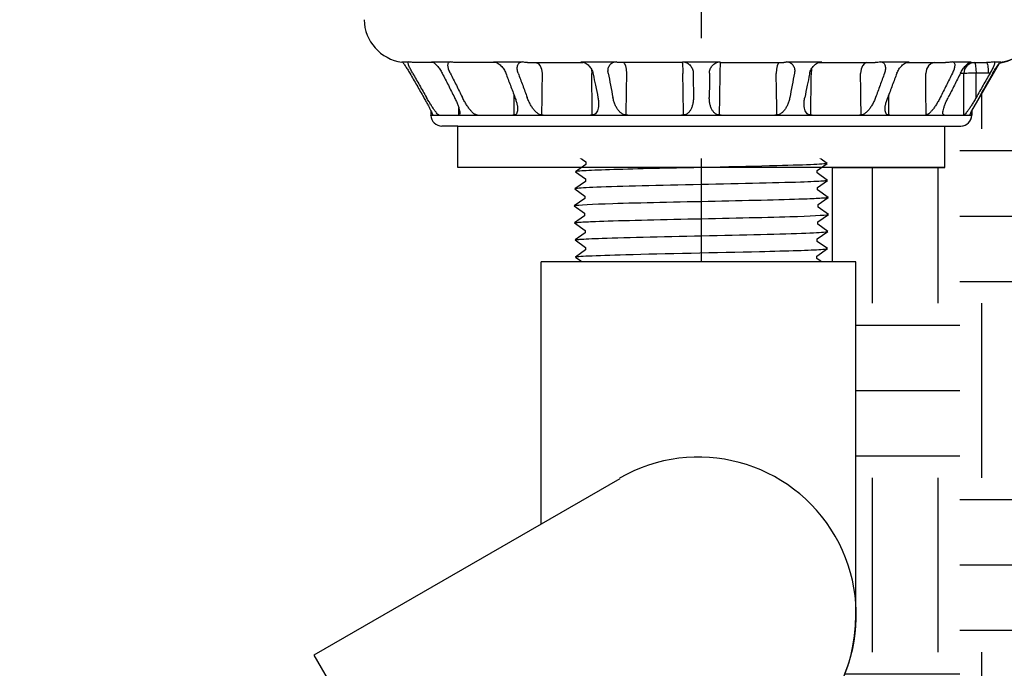
# Model space of a CAD drawing. Extents: x -2 to 114, y -7 to 28.
# Drawn here: x 103 to 109, y 9 to 12 of the extents above; entities that cross this region are included whole.
import ezdxf

# ---------------------------------------------------------------- set-up
doc = ezdxf.new("R2010")
doc.units = 0
doc.header["$MEASUREMENT"] = 0
for name, color, linetype in [('HI-DETL-THIN', 1, 'Continuous'), ('HI-HTCH-FILL', 9, 'Continuous'), ('HI-PROD-FINE', 249, 'Continuous'), ('HI-PROD-OTLN', 3, 'Continuous')]:
    doc.layers.add(name, color=color, linetype=linetype)
doc.layers.add('REF', color=5, linetype='Continuous', plot=False)

msp = doc.modelspace()

# ---------------------------------------------------------------- hatches: boundary and pattern name
at = {"layer": 'HI-HTCH-FILL'}
h = msp.add_hatch(dxfattribs=at)
h.set_pattern_fill('EARTH', color=256, scale=4)
h.set_pattern_definition([(0, (101.7842, 5.7563), (1, 1), [1, -1]), (0, (101.7842, 6.1313), (1, 1), [1, -1]), (0, (101.7842, 6.5063), (1, 1), [1, -1]), (90, (101.9092, 6.6313), (-1, 1), [1, -1]), (90, (102.2842, 6.6313), (-1, 1), [1, -1]), (90, (102.6592, 6.6313), (-1, 1), [1, -1])])
edge = h.paths.add_edge_path()
edge.add_line((112.1387, 23.5562), (111.8777, 20.0655))
edge.add_line((111.8777, 20.0655), (111.2097, 18.2716))
edge.add_line((111.2097, 18.2716), (111.001, 16.3734))
edge.add_line((111.001, 16.3734), (111.2346, 12.641))
edge.add_line((111.2346, 12.641), (111.9693, 9.4707))
edge.add_line((111.9693, 9.4707), (111.2346, 7.3349))
edge.add_line((111.2346, 7.3349), (108.7969, 6.7342))
edge.add_line((108.7969, 6.7342), (108.4583, 5.7563))
edge.add_line((108.4583, 5.7563), (103.3958, 5.7563))
edge.add_line((103.3958, 5.7563), (105.8984, 7.2012))
edge.add_line((105.8984, 7.2012), (105.9844, 7.0522))
edge.add_line((105.9844, 7.0522), (107.737, 8.0641))
edge.add_arc((107.3106, 8.8308), 0.8773, 299.0788, 360.9214)
edge.add_line((108.1879, 8.8449), (108.1879, 10.8687))
edge.add_line((108.1879, 10.8687), (108.0558, 10.8687))
edge.add_line((108.0558, 10.8687), (108.0558, 11.4099))
edge.add_line((108.0558, 11.4099), (108.6982, 11.4099))
edge.add_line((108.6982, 11.4099), (108.6982, 11.6479))
edge.add_line((108.6982, 11.6479), (108.7907, 11.6479))
edge.add_arc((108.7907, 11.7104), 0.0625, 270, 360)
edge.add_line((108.8532, 11.7104), (108.8532, 11.7356))
edge.add_line((108.8532, 11.7356), (109.0125, 12.0089))
edge.add_arc((108.9703, 12.2719), 0.2664, 279.1077, 356.9015)
edge.add_line((109.2364, 12.2575), (109.3425, 18.0395))
edge.add_line((109.3425, 18.0395), (109.7182, 20.3599))
edge.add_line((109.7182, 20.3599), (109.7182, 20.5099))
edge.add_line((109.7182, 20.5099), (109.9282, 20.5099))
edge.add_arc((109.9282, 20.5724), 0.0625, 270, 360)
edge.add_line((109.9907, 20.5724), (109.9907, 21.8849))
edge.add_arc((109.3907, 21.8849), 0.6, 0.0004, 90.2379)
edge.add_arc((109.3324, 22.6024), 0.13, 186.8157, 295.4438, ccw=False)
edge.add_line((109.2032, 22.5869), (109.2032, 23.4359))
edge.add_line((109.2032, 23.4359), (109.2032, 23.5562))
edge.add_line((109.2032, 23.5562), (112.1387, 23.5562))

# ---------------------------------------------------------------- linework, layer by layer
at = {"layer": 'HI-DETL-THIN'}
for p, q in [((106.3846, 9.3655), (106.3846, 10.8687)), ((108.1879, 8.8449), (108.1879, 10.8687)), ((106.8354, 9.6258), (105.0828, 8.6139)), ((105.0828, 8.6139), (105.9844, 7.0522))]:
    msp.add_line(p, q, dxfattribs=at)
msp.add_arc((107.2862, 8.8449), 0.9052, 300, 120, dxfattribs=at)
at = {"layer": 'HI-PROD-FINE'}
for p, q in [((105.5868, 12.0159), (105.6242, 12.0159)), ((105.7672, 12.0119), (105.6681, 12.0119)), ((105.7565, 12.0159), (105.7592, 12.0155)), ((105.7565, 12.0159), (105.864, 12.0159)), ((106.1281, 12.0119), (105.9032, 12.0119)), ((106.1127, 12.0159), (106.1222, 12.0145)), ((106.1127, 12.0159), (106.2775, 12.0159)), ((108.3289, 12.0159), (108.4938, 12.0159)), ((108.4783, 12.0119), (108.7033, 12.0119)), ((108.4843, 12.0145), (108.4938, 12.0159)), ((108.7424, 12.0159), (108.85, 12.0159)), ((108.8393, 12.0119), (108.9384, 12.0119)), ((108.8473, 12.0155), (108.85, 12.0159)), ((108.9823, 12.0159), (109.0197, 12.0159)), ((108.8077, 11.9494), (108.7882, 11.9494)), ((108.9482, 11.9505), (108.8781, 11.9505)), ((105.7532, 11.7104), (105.7624, 11.7104)), ((105.7627, 11.7126), (105.7624, 11.7119))]:
    msp.add_line(p, q, dxfattribs=at)
for points in [[(106.3537, 12.0119), (106.3676, 12.0073), (106.3797, 11.9938), (106.3877, 11.9734), (106.3905, 11.9494)], [(108.2527, 12.0119), (108.2388, 12.0073), (108.2268, 11.9938), (108.2187, 11.9734), (108.2159, 11.9494)], [(108.6412, 12.0119), (108.6213, 12.0071), (108.6044, 11.9935), (108.5932, 11.9731), (108.5894, 11.9494)], [(108.8253, 11.9935), (108.8122, 11.9731), (108.8077, 11.9494)], [(108.8683, 12.0119), (108.845, 12.0071), (108.8253, 11.9935)], [(108.8683, 12.0119), (108.8721, 12.0072), (108.8752, 11.9939), (108.8773, 11.9738), (108.8781, 11.9505)]]:
    msp.add_lwpolyline(points, dxfattribs=at)
msp.add_lwpolyline([(106.6705, 10.3997), (107.9359, 10.3997), (108.0039, 10.4677), (107.9527, 10.4976), (107.9527, 10.5114), (108.0132, 10.5543), (107.9558, 10.5954), (107.9558, 10.6092), (108.0163, 10.6521), (107.9588, 10.6932), (107.9588, 10.707), (108.0193, 10.7499), (107.9619, 10.7911), (107.9619, 10.8049), (108.0224, 10.8477), (107.9649, 10.8889), (107.9649, 10.9027), (108.0254, 10.9456), (107.968, 10.9867), (107.968, 11.0005), (108.0285, 11.0434), (107.971, 11.0845), (107.971, 11.0983), (108.0315, 11.1412), (107.9725, 11.1835), (107.9725, 11.1835), (107.9725, 11.1973), (108.03, 11.2384), (107.9695, 11.2813), (107.9695, 11.2951), (108.027, 11.3357), (107.9664, 11.3792), (107.9664, 11.393), (108.0239, 11.4339), (107.9634, 11.477), (107.9634, 11.4908), (108.0209, 11.5313), (107.9603, 11.5748), (107.9603, 11.5886), (108.0178, 11.6295), (107.9573, 11.6726), (107.9573, 11.6864), (108.0148, 11.727), (107.9542, 11.7704), (107.9542, 11.7843), (108.0117, 11.8252), (107.9512, 11.8683), (107.9512, 11.8821), (107.972, 11.8943), (107.9359, 11.9313), (106.6705, 11.9313), (106.6025, 11.8633), (106.6537, 11.8335), (106.6537, 11.8197), (106.5932, 11.7768), (106.6507, 11.7357), (106.6507, 11.7219), (106.5902, 11.679), (106.6476, 11.6378), (106.6476, 11.624), (106.5871, 11.5812), (106.6446, 11.54), (106.6446, 11.5262), (106.5841, 11.4833), (106.6415, 11.4422), (106.6415, 11.4284), (106.581, 11.3855), (106.6385, 11.3444), (106.6385, 11.3306), (106.578, 11.2877), (106.6355, 11.2465), (106.6355, 11.2327), (106.5749, 11.1898), (106.6339, 11.1476), (106.6339, 11.1476), (106.6339, 11.1338), (106.5764, 11.0926), (106.637, 11.0497), (106.637, 11.0359), (106.5795, 10.9954), (106.64, 10.9519), (106.64, 10.9381), (106.5825, 10.8972), (106.6431, 10.8541), (106.6431, 10.8403), (106.5856, 10.7997), (106.6461, 10.7563), (106.6461, 10.7425), (106.5886, 10.7016), (106.6491, 10.6584), (106.6491, 10.6446), (106.5917, 10.6041), (106.6522, 10.5606), (106.6522, 10.5468), (106.5947, 10.5059), (106.6553, 10.4628), (106.6553, 10.449), (106.6345, 10.4367)], close=True, dxfattribs=at)
for points, knots in [([(105.6483, 11.9507), (105.6462, 11.9545), (105.6419, 11.962), (105.6361, 11.9732), (105.6311, 11.9838), (105.6269, 11.9934), (105.6236, 12.002), (105.6222, 12.0085), (105.621, 12.0141), (105.6233, 12.0154), (105.6242, 12.0159)], [0, 0, 0, 0, 0.01324482, 0.02587188, 0.0376705, 0.04835672, 0.05759376, 0.06478177, 0.06941535, 0.07208132, 0.07208132, 0.07208132, 0.07208132]), ([(105.6681, 12.0119), (105.6611, 12.0121), (105.6464, 12.0124), (105.6319, 12.0147), (105.6242, 12.0159)], [0, 0, 0, 0, 0.02077133, 0.04411995, 0.04411995, 0.04411995, 0.04411995]), ([(105.7592, 12.0156), (105.7605, 12.0152), (105.7649, 12.0139), (105.7686, 12.0113), (105.7712, 12.0096)], [0, 0, 0, 0, 0.00425474, 0.01351807, 0.01351807, 0.01351807, 0.01351807]), ([(105.7797, 12.0025), (105.7826, 11.9997), (105.7885, 11.9938), (105.7966, 11.984), (105.8042, 11.9734), (105.8114, 11.9623), (105.8155, 11.9546), (105.8176, 11.9507)], [0, 0, 0, 0, 0.0122026, 0.0249741, 0.03806872, 0.05128488, 0.0644726, 0.0644726, 0.0644726, 0.0644726]), ([(105.8641, 11.9507), (105.8623, 11.9545), (105.8587, 11.9619), (105.8547, 11.9731), (105.8519, 11.9837), (105.8505, 11.9935), (105.8506, 12.0022), (105.8526, 12.0095), (105.8573, 12.015), (105.8618, 12.0156), (105.864, 12.0159)], [0, 0, 0, 0, 0.01272108, 0.02463496, 0.0356249, 0.04553255, 0.05423043, 0.06155777, 0.06791963, 0.07456574, 0.07456574, 0.07456574, 0.07456574]), ([(105.9032, 12.0119), (105.897, 12.0121), (105.8839, 12.0124), (105.8709, 12.0147), (105.864, 12.0159)], [0, 0, 0, 0, 0.01853739, 0.03939424, 0.03939424, 0.03939424, 0.03939424]), ([(106.1222, 12.0145), (106.1224, 12.0144), (106.1265, 12.0132), (106.1302, 12.0113), (106.1337, 12.0096)], [0, 0, 0, 0, 0.00079015, 0.01257837, 0.01257837, 0.01257837, 0.01257837]), ([(106.1443, 12.0025), (106.1476, 11.9997), (106.1543, 11.994), (106.163, 11.9841), (106.1707, 11.9736), (106.1772, 11.9624), (106.1805, 11.9546), (106.1822, 11.9507)], [0, 0, 0, 0, 0.01313205, 0.02629226, 0.03937089, 0.05226641, 0.06491755, 0.06491755, 0.06491755, 0.06491755]), ([(106.2534, 11.9507), (106.2521, 11.9545), (106.2497, 11.9619), (106.2479, 11.9732), (106.2478, 11.9839), (106.2494, 11.9939), (106.2531, 12.0028), (106.2591, 12.0101), (106.2676, 12.015), (106.2741, 12.0156), (106.2775, 12.0159)], [0, 0, 0, 0, 0.01208656, 0.02343392, 0.03407572, 0.04404855, 0.05350224, 0.06261624, 0.07194682, 0.08206949, 0.08206949, 0.08206949, 0.08206949]), ([(106.3072, 12.0119), (106.3021, 12.0121), (106.2921, 12.0124), (106.2824, 12.0147), (106.2775, 12.0159)], [0, 0, 0, 0, 0.01513244, 0.02999856, 0.02999856, 0.02999856, 0.02999856]), ([(108.3289, 12.0159), (108.3241, 12.0147), (108.3143, 12.0124), (108.3043, 12.0121), (108.2993, 12.0119)], [0, 0, 0, 0, 0.01490804, 0.02999939, 0.02999939, 0.02999939, 0.02999939]), ([(108.3289, 12.0159), (108.3323, 12.0156), (108.3389, 12.015), (108.3474, 12.01), (108.3534, 12.0027), (108.357, 11.9937), (108.3587, 11.9838), (108.3585, 11.9731), (108.3568, 11.9619), (108.3543, 11.9545), (108.353, 11.9507)], [0, 0, 0, 0, 0.01014664, 0.01952277, 0.02868678, 0.03816813, 0.04812712, 0.05871993, 0.07001181, 0.08206863, 0.08206863, 0.08206863, 0.08206863]), ([(108.4243, 11.9507), (108.4259, 11.9546), (108.4292, 11.9625), (108.4358, 11.9736), (108.4435, 11.9843), (108.4523, 11.9941), (108.4619, 12.0028), (108.4692, 12.0074), (108.4728, 12.0096)], [0, 0, 0, 0, 0.01268362, 0.02564801, 0.03879735, 0.05198719, 0.06508627, 0.07768645, 0.07768645, 0.07768645, 0.07768645]), ([(108.4728, 12.0096), (108.4763, 12.0114), (108.48, 12.0132), (108.484, 12.0144), (108.4843, 12.0145)], [0, 0, 0, 0, 0.01172187, 0.01248523, 0.01248523, 0.01248523, 0.01248523]), ([(108.7424, 12.0159), (108.7356, 12.0147), (108.7226, 12.0124), (108.7094, 12.0121), (108.7033, 12.0119)], [0, 0, 0, 0, 0.02083196, 0.03939425, 0.03939425, 0.03939425, 0.03939425]), ([(108.7424, 12.0159), (108.7447, 12.0156), (108.7491, 12.015), (108.7539, 12.0095), (108.7558, 12.0021), (108.756, 11.9934), (108.7545, 11.9836), (108.7517, 11.973), (108.7477, 11.9619), (108.7442, 11.9545), (108.7424, 11.9507)], [0, 0, 0, 0, 0.00666127, 0.01305844, 0.0204385, 0.02917453, 0.039076, 0.05001821, 0.06187433, 0.07456418, 0.07456418, 0.07456418, 0.07456418]), ([(108.7889, 11.9507), (108.7909, 11.9546), (108.7951, 11.9624), (108.8023, 11.9735), (108.81, 11.9841), (108.818, 11.9939), (108.824, 11.9998), (108.8268, 12.0026)], [0, 0, 0, 0, 0.01322136, 0.02650671, 0.03966843, 0.05246205, 0.06462505, 0.06462505, 0.06462505, 0.06462505]), ([(108.8353, 12.0096), (108.8379, 12.0114), (108.8416, 12.0139), (108.8459, 12.0152), (108.8473, 12.0156)], [0, 0, 0, 0, 0.00920522, 0.01343901, 0.01343901, 0.01343901, 0.01343901]), ([(108.9823, 12.0159), (108.9746, 12.0147), (108.96, 12.0124), (108.9453, 12.0121), (108.9384, 12.0119)], [0, 0, 0, 0, 0.02332073, 0.04411996, 0.04411996, 0.04411996, 0.04411996]), ([(108.9384, 12.0119), (108.9397, 12.0104), (108.9442, 12.0055), (108.9453, 11.9916), (108.9479, 11.973), (108.9481, 11.9584), (108.9482, 11.9505)], [0, 0, 0, 0, 0.00594669, 0.01958397, 0.03960454, 0.0631988, 0.0631988, 0.0631988, 0.0631988]), ([(108.9823, 12.0159), (108.9831, 12.0154), (108.9854, 12.0141), (108.9843, 12.0084), (108.9828, 12.0019), (108.9795, 11.9933), (108.9753, 11.9836), (108.9703, 11.9731), (108.9645, 11.962), (108.9603, 11.9545), (108.9581, 11.9507)], [0, 0, 0, 0, 0.00267299, 0.00734412, 0.01459473, 0.02387683, 0.03455668, 0.04630289, 0.05886771, 0.07207969, 0.07207969, 0.07207969, 0.07207969]), ([(105.6484, 11.9505), (105.6616, 11.9275), (105.6881, 11.8813), (105.7145, 11.8352), (105.7278, 11.8121)], [0, 0, 0, 0, 0.0797918, 0.1595495, 0.1595495, 0.1595495, 0.1595495]), ([(105.8177, 11.9505), (105.8294, 11.9275), (105.8529, 11.8813), (105.8764, 11.8352), (105.8881, 11.8121)], [0, 0, 0, 0, 0.0776741, 0.1553119, 0.1553119, 0.1553119, 0.1553119]), ([(105.8642, 11.9505), (105.8757, 11.9275), (105.8989, 11.8813), (105.922, 11.8352), (105.9336, 11.8121)], [0, 0, 0, 0, 0.0774444, 0.1548556, 0.1548556, 0.1548556, 0.1548556]), ([(106.1822, 11.9505), (106.191, 11.9275), (106.2086, 11.8813), (106.2261, 11.8352), (106.2349, 11.8121)], [0, 0, 0, 0, 0.0740705, 0.1481063, 0.1481063, 0.1481063, 0.1481063]), ([(106.2534, 11.9508), (106.2619, 11.9276), (106.279, 11.8814), (106.2961, 11.8352), (106.3046, 11.8121)], [0, 0, 0, 0, 0.0740941, 0.1478625, 0.1478625, 0.1478625, 0.1478625]), ([(106.3905, 11.9494), (106.3902, 11.923), (106.3895, 11.8703), (106.3884, 11.7911), (106.3877, 11.7383), (106.3873, 11.7119)], [0, 0, 0, 0, 0.079174, 0.158348, 0.2375219, 0.2375219, 0.2375219, 0.2375219]), ([(108.2192, 11.7104), (108.2188, 11.7373), (108.2181, 11.7906), (108.217, 11.8703), (108.2163, 11.923), (108.2159, 11.9494)], [0, 0, 0, 0, 0.0806741, 0.1598481, 0.2390221, 0.2390221, 0.2390221, 0.2390221]), ([(108.3531, 11.9508), (108.3445, 11.9276), (108.3274, 11.8814), (108.3104, 11.8352), (108.3018, 11.8121)], [0, 0, 0, 0, 0.0740821, 0.1478508, 0.1478508, 0.1478508, 0.1478508]), ([(108.4242, 11.9505), (108.4154, 11.9275), (108.3979, 11.8813), (108.3803, 11.8352), (108.3715, 11.8121)], [0, 0, 0, 0, 0.0740676, 0.1481034, 0.1481034, 0.1481034, 0.1481034]), ([(108.5916, 11.7104), (108.5913, 11.7373), (108.5909, 11.7906), (108.5901, 11.8703), (108.5896, 11.923), (108.5894, 11.9494)], [0, 0, 0, 0, 0.0806702, 0.1598403, 0.2390105, 0.2390105, 0.2390105, 0.2390105]), ([(108.7423, 11.9505), (108.7307, 11.9275), (108.7076, 11.8813), (108.6844, 11.8352), (108.6729, 11.8121)], [0, 0, 0, 0, 0.0774475, 0.1548586, 0.1548586, 0.1548586, 0.1548586]), ([(108.7888, 11.9505), (108.777, 11.9275), (108.7536, 11.8813), (108.7301, 11.8352), (108.7184, 11.8121)], [0, 0, 0, 0, 0.0776711, 0.1553089, 0.1553089, 0.1553089, 0.1553089]), ([(108.8781, 11.9505), (108.8704, 11.9505), (108.8557, 11.9505), (108.8354, 11.9502), (108.8196, 11.95), (108.8109, 11.9496), (108.8077, 11.9494)], [0, 0, 0, 0, 0.02305832, 0.04430838, 0.0608567, 0.070452, 0.070452, 0.070452, 0.070452]), ([(108.8086, 11.7104), (108.8085, 11.7373), (108.8083, 11.7906), (108.808, 11.8703), (108.8078, 11.923), (108.8077, 11.9494)], [0, 0, 0, 0, 0.0806673, 0.1598346, 0.2390019, 0.2390019, 0.2390019, 0.2390019]), ([(108.8787, 11.8121), (108.8786, 11.8352), (108.8784, 11.8813), (108.8782, 11.9275), (108.8781, 11.9505)], [0, 0, 0, 0, 0.0692096, 0.1384191, 0.1384191, 0.1384191, 0.1384191]), ([(108.958, 11.9505), (108.9448, 11.9275), (108.9184, 11.8813), (108.8919, 11.8352), (108.8787, 11.8121)], [0, 0, 0, 0, 0.079795, 0.1595526, 0.1595526, 0.1595526, 0.1595526]), ([(108.958, 11.9505), (108.9564, 11.9505), (108.9531, 11.9506), (108.9498, 11.9505), (108.9482, 11.9505)], [0, 0, 0, 0, 0.004945375, 0.009878139, 0.009878139, 0.009878139, 0.009878139]), ([(107.972, 11.8943), (107.9715, 11.8941), (107.9703, 11.8936), (107.963, 11.8928), (107.9509, 11.892), (107.9341, 11.8911), (107.9129, 11.8903), (107.8874, 11.8894), (107.8575, 11.8886), (107.8236, 11.8877), (107.7862, 11.8869), (107.7454, 11.8861), (107.701, 11.8852), (107.6536, 11.8844), (107.6041, 11.8835), (107.5524, 11.8827), (107.4983, 11.8819), (107.4427, 11.881), (107.3865, 11.8802), (107.3295, 11.8793), (107.2717, 11.8785), (107.214, 11.8776), (107.1573, 11.8768), (107.1015, 11.876), (107.0465, 11.8751), (106.9931, 11.8743), (106.9423, 11.8734), (106.8938, 11.8726), (106.8477, 11.8717), (106.8048, 11.8709), (106.7656, 11.8701), (106.73, 11.8692), (106.6982, 11.8684), (106.6705, 11.8675), (106.6475, 11.8667), (106.629, 11.8658), (106.6149, 11.865), (106.6062, 11.8641), (106.6025, 11.8633)], [0, 0, 0, 0, 0.020659, 0.046786, 0.073665, 0.100545, 0.126804, 0.153062, 0.180077, 0.207091, 0.233481, 0.259871, 0.28702, 0.314169, 0.34069, 0.367211, 0.394494, 0.421778, 0.44843, 0.475082, 0.5025, 0.529918, 0.556701, 0.583484, 0.611036, 0.638589, 0.665505, 0.69242, 0.72011, 0.747799, 0.774848, 0.801896, 0.829723, 0.857549, 0.88473, 0.911912, 0.939875, 1, 1, 1, 1]), ([(105.8007, 11.7104), (105.7997, 11.7109), (105.7988, 11.7114), (105.7978, 11.7119), (105.7978, 11.7119), (105.7978, 11.7119), (105.7978, 11.7119), (105.7961, 11.7128), (105.7909, 11.7155), (105.7842, 11.7246), (105.7749, 11.7365), (105.7645, 11.7519), (105.753, 11.7698), (105.7405, 11.7901), (105.7322, 11.8045), (105.7278, 11.8121)], [-0.003221, -0.003221, -0.003221, -0.003221, 0, 0, 0, 0, 0, 0, 0.0056868, 0.0174163, 0.0329338, 0.0516167, 0.0729162, 0.0967428, 0.123021, 0.123021, 0.123021, 0.123021]), ([(105.8881, 11.8121), (105.8918, 11.8046), (105.8987, 11.7905), (105.9072, 11.7701), (105.9135, 11.7522), (105.9178, 11.737), (105.9187, 11.7275), (105.9191, 11.7234)], [0, 0, 0, 0, 0.02513578, 0.04714269, 0.06609575, 0.08199821, 0.09452668, 0.09452668, 0.09452668, 0.09452668]), ([(106.021, 11.7104), (106.019, 11.7109), (106.0169, 11.7114), (106.0149, 11.7119), (106.0117, 11.7127), (106.0039, 11.7146), (105.9933, 11.724), (105.9816, 11.7362), (105.9696, 11.7517), (105.9574, 11.7696), (105.9452, 11.7899), (105.9375, 11.8045), (105.9336, 11.8121)], [-0.0062457, -0.0062457, -0.0062457, -0.0062457, 0, 0, 0, 0.0095884, 0.0239936, 0.0411125, 0.060721, 0.0824067, 0.1061401, 0.131851, 0.131851, 0.131851, 0.131851]), ([(106.2349, 11.8121), (106.2376, 11.8046), (106.2426, 11.7905), (106.2474, 11.7701), (106.2494, 11.7555), (106.2496, 11.7478), (106.2497, 11.746)], [0, 0, 0, 0, 0.02389684, 0.04476537, 0.06280878, 0.06799091, 0.06799091, 0.06799091, 0.06799091]), ([(106.3964, 11.7104), (106.3934, 11.7109), (106.3903, 11.7114), (106.3873, 11.7119), (106.3873, 11.7119), (106.3873, 11.7119), (106.3873, 11.7119), (106.3831, 11.7126), (106.3735, 11.7142), (106.3605, 11.7235), (106.3477, 11.736), (106.3356, 11.7515), (106.3242, 11.7694), (106.3135, 11.7898), (106.3076, 11.8045), (106.3046, 11.8121)], [-0.00915, -0.00915, -0.00915, -0.00915, 0, 0, 0, 0, 0, 0, 0.0126154, 0.0288387, 0.0466907, 0.0663584, 0.0876151, 0.1105344, 0.1351172, 0.1351172, 0.1351172, 0.1351172]), ([(108.0117, 11.8252), (108.0106, 11.8247), (108.0094, 11.8242), (108.0046, 11.8233), (107.9997, 11.8227), (107.9804, 11.8209), (107.9614, 11.8197), (107.8874, 11.816), (107.815, 11.8136), (107.5129, 11.8054), (107.2059, 11.7995), (106.8064, 11.7895), (106.6793, 11.7855), (106.6121, 11.7805), (106.6035, 11.7795), (106.5932, 11.7768)], [0.025823, 0.025823, 0.025823, 0.025823, 0.0369918, 0.0369918, 0.0739836, 0.0739836, 0.1479671, 0.1479671, 0.2959343, 0.2959343, 0.6554419, 0.6554419, 0.9053139, 0.9053139, 0.9661857, 0.9661857, 0.9661857, 0.9661857]), ([(108.3018, 11.8121), (108.2988, 11.8045), (108.293, 11.7898), (108.2823, 11.7694), (108.2709, 11.7515), (108.2587, 11.736), (108.2459, 11.7235), (108.2329, 11.7142), (108.2233, 11.7126), (108.2192, 11.7119), (108.2161, 11.7114), (108.2131, 11.7109), (108.21, 11.7104)], [0, 0, 0, 0, 0.0245828, 0.0475021, 0.0687588, 0.0884265, 0.1062785, 0.1225018, 0.1351172, 0.1351172, 0.1351172, 0.1442659, 0.1442659, 0.1442659, 0.1442659]), ([(108.3568, 11.746), (108.3568, 11.7478), (108.3571, 11.7555), (108.3591, 11.7701), (108.3639, 11.7905), (108.3689, 11.8046), (108.3715, 11.8121)], [0, 0, 0, 0, 0.00518214, 0.02322554, 0.04409407, 0.06799091, 0.06799091, 0.06799091, 0.06799091]), ([(108.6729, 11.8121), (108.6689, 11.8045), (108.6613, 11.7899), (108.649, 11.7696), (108.6368, 11.7517), (108.6249, 11.7362), (108.6131, 11.724), (108.6026, 11.7146), (108.5947, 11.7127), (108.5916, 11.7119)], [0, 0, 0, 0, 0.0257109, 0.0494443, 0.07113, 0.0907385, 0.1078574, 0.1222626, 0.131851, 0.131851, 0.131851, 0.131851]), ([(108.6874, 11.7234), (108.6877, 11.7275), (108.6886, 11.737), (108.693, 11.7522), (108.6992, 11.7701), (108.7077, 11.7905), (108.7147, 11.8046), (108.7184, 11.8121)], [0, 0, 0, 0, 0.01252847, 0.02843092, 0.04738398, 0.0693909, 0.09452668, 0.09452668, 0.09452668, 0.09452668]), ([(108.8787, 11.8121), (108.8743, 11.8045), (108.8659, 11.7901), (108.8535, 11.7698), (108.842, 11.7519), (108.8316, 11.7365), (108.8222, 11.7246), (108.8155, 11.7155), (108.8103, 11.7128), (108.8086, 11.7119), (108.8086, 11.7119), (108.8086, 11.7119), (108.8086, 11.7119), (108.8077, 11.7114), (108.8067, 11.7109), (108.8057, 11.7104)], [0, 0, 0, 0, 0.0262782, 0.0501048, 0.0714043, 0.0900872, 0.1056048, 0.1173342, 0.123021, 0.123021, 0.123021, 0.123021, 0.123021, 0.123021, 0.1262421, 0.1262421, 0.1262421, 0.1262421]), ([(106.2497, 11.746), (106.2496, 11.7426), (106.2495, 11.7349), (106.2472, 11.724), (106.241, 11.7138), (106.2341, 11.7125), (106.2308, 11.7119), (106.2308, 11.7119), (106.2308, 11.7119), (106.2308, 11.7119), (106.2281, 11.7114), (106.2253, 11.7109), (106.2226, 11.7104)], [0, 0, 0, 0, 0.01022955, 0.02295567, 0.03368196, 0.04315602, 0.04315602, 0.04315602, 0.04315603, 0.04315604, 0.04315605, 0.05119866, 0.05119866, 0.05119866, 0.05119866]), ([(108.3839, 11.7104), (108.3811, 11.7109), (108.3784, 11.7114), (108.3756, 11.7119), (108.3756, 11.7119), (108.3756, 11.7119), (108.3756, 11.7119), (108.3724, 11.7125), (108.3655, 11.7138), (108.3593, 11.724), (108.357, 11.7349), (108.3568, 11.7426), (108.3568, 11.746)], [-0.0080456, -0.0080456, -0.0080456, -0.0080456, 0, 0, 0, 0.00000001, 0.00000002, 0.00000003, 0.00947406, 0.02020035, 0.03292647, 0.04315602, 0.04315602, 0.04315602, 0.04315602]), ([(105.7531, 11.7358), (105.755, 11.7317), (105.7583, 11.7248), (105.7619, 11.7171), (105.7626, 11.7133), (105.7627, 11.7126)], [0, 0, 0, 0, 0.01365133, 0.02293197, 0.0252011, 0.0252011, 0.0252011, 0.0252011]), ([(105.9191, 11.7234), (105.9192, 11.7201), (105.9193, 11.7147), (105.9146, 11.7127), (105.9127, 11.7119), (105.9127, 11.7119), (105.9127, 11.7119), (105.9127, 11.7119), (105.9116, 11.7114), (105.9104, 11.7109), (105.9093, 11.7104)], [0, 0, 0, 0, 0.00872035, 0.01428066, 0.01428066, 0.01428066, 0.01428067, 0.01428068, 0.01428069, 0.01780877, 0.01780877, 0.01780877, 0.01780877]), ([(108.0148, 11.727), (108.0144, 11.7269), (108.014, 11.7268), (108.0118, 11.7263), (108.0099, 11.726), (108.0031, 11.725), (107.9971, 11.7243), (107.9656, 11.7217), (107.9262, 11.7198), (107.7384, 11.7129), (107.5134, 11.708), (107.0624, 11.6981), (106.8422, 11.6932), (106.6488, 11.6857), (106.6054, 11.6827), (106.5902, 11.679)], [0.0241904, 0.0241904, 0.0241904, 0.0241904, 0.0287035, 0.0287035, 0.0478392, 0.0478392, 0.0861106, 0.0861106, 0.2041699, 0.2041699, 0.5066578, 0.5066578, 0.8091457, 0.8091457, 0.966789, 0.966789, 0.966789, 0.966789]), ([(108.6972, 11.7104), (108.696, 11.7109), (108.6949, 11.7114), (108.6937, 11.7119), (108.6937, 11.7119), (108.6937, 11.7119), (108.6937, 11.7119), (108.6919, 11.7127), (108.6872, 11.7147), (108.6873, 11.7201), (108.6874, 11.7234)], [-0.00352811, -0.00352811, -0.00352811, -0.00352811, 0, 0, 0, 0.00000001, 0.00000002, 0.00000003, 0.00556032, 0.01428066, 0.01428066, 0.01428066, 0.01428066]), ([(108.6872, 11.7106), (108.6914, 11.7105), (108.7164, 11.7102), (108.7569, 11.7105), (108.7932, 11.7105), (108.8086, 11.7104)], [0, 0, 0, 0, 0.0128087, 0.0750322, 0.1214624, 0.1214624, 0.1214624, 0.1214624]), ([(108.843, 11.7104), (108.8432, 11.7111), (108.8434, 11.7119), (108.8436, 11.7126), (108.8436, 11.7126), (108.8436, 11.7126), (108.8436, 11.7126), (108.8438, 11.7133), (108.8447, 11.7171), (108.8463, 11.7206), (108.8475, 11.7234)], [-0.00221731, -0.00221731, -0.00221731, -0.00221731, 0, 0, 0, 0, 0, 0, 0.00230232, 0.01158295, 0.01158295, 0.01158295, 0.01158295]), ([(108.0178, 11.6295), (108.0167, 11.629), (108.0156, 11.6286), (108.011, 11.6277), (108.0063, 11.6272), (107.9878, 11.6254), (107.9696, 11.6242), (107.8985, 11.6206), (107.8289, 11.6183), (107.545, 11.6105), (107.2608, 11.605), (106.8532, 11.5953), (106.7099, 11.5912), (106.6151, 11.5857), (106.5995, 11.5842), (106.5871, 11.5812)], [0.0256589, 0.0256589, 0.0256589, 0.0256589, 0.03606, 0.03606, 0.0721199, 0.0721199, 0.1442398, 0.1442398, 0.2884796, 0.2884796, 0.6256792, 0.6256792, 0.8783272, 0.8783272, 0.9661505, 0.9661505, 0.9661505, 0.9661505]), ([(108.0209, 11.5313), (108.0204, 11.5312), (108.0199, 11.5311), (108.0176, 11.5306), (108.0156, 11.5302), (108.0085, 11.5292), (108.0021, 11.5286), (107.9689, 11.526), (107.9275, 11.524), (107.7426, 11.5174), (107.5348, 11.5128), (107.1095, 11.5036), (106.8963, 11.499), (106.6635, 11.4912), (106.6014, 11.4875), (106.5841, 11.4833)], [0.0240831, 0.0240831, 0.0240831, 0.0240831, 0.0293984, 0.0293984, 0.0489974, 0.0489974, 0.0881952, 0.0881952, 0.2086036, 0.2086036, 0.4914247, 0.4914247, 0.7742458, 0.7742458, 0.9671633, 0.9671633, 0.9671633, 0.9671633]), ([(108.0239, 11.4339), (108.0227, 11.4334), (108.0215, 11.4329), (108.0166, 11.432), (108.0117, 11.4314), (107.9922, 11.4296), (107.973, 11.4284), (107.898, 11.4248), (107.8246, 11.4224), (107.5194, 11.4141), (107.2099, 11.4083), (106.8051, 11.3985), (106.6754, 11.3944), (106.6021, 11.3893), (106.5919, 11.3882), (106.581, 11.3855)], [0.0255873, 0.0255873, 0.0255873, 0.0255873, 0.0369121, 0.0369121, 0.0738241, 0.0738241, 0.1476483, 0.1476483, 0.2952965, 0.2952965, 0.6524056, 0.6524056, 0.8993324, 0.8993324, 0.9662566, 0.9662566, 0.9662566, 0.9662566]), ([(108.027, 11.3357), (108.0264, 11.3355), (108.0259, 11.3354), (108.0235, 11.3349), (108.0215, 11.3346), (108.0142, 11.3335), (108.0076, 11.3329), (107.9732, 11.3302), (107.9299, 11.3282), (107.7273, 11.3211), (107.4892, 11.3161), (107.0222, 11.306), (106.7999, 11.3011), (106.6269, 11.2938), (106.5919, 11.2911), (106.578, 11.2877)], [0.0239843, 0.0239843, 0.0239843, 0.0239843, 0.0296723, 0.0296723, 0.0494538, 0.0494538, 0.0890168, 0.0890168, 0.2121914, 0.2121914, 0.5207124, 0.5207124, 0.8292334, 0.8292334, 0.9674148, 0.9674148, 0.9674148, 0.9674148]), ([(108.03, 11.2384), (108.028, 11.2376), (108.0256, 11.2369), (108.0178, 11.2358), (108.0101, 11.235), (107.9795, 11.2327), (107.9494, 11.2312), (107.7933, 11.2251), (107.5938, 11.2205), (107.1692, 11.2114), (106.9482, 11.2069), (106.6749, 11.1986), (106.5973, 11.1948), (106.5749, 11.1898)], [0.0267266, 0.0267266, 0.0267266, 0.0267266, 0.046271, 0.046271, 0.092542, 0.092542, 0.1850839, 0.1850839, 0.4654742, 0.4654742, 0.7458644, 0.7458644, 0.9668165, 0.9668165, 0.9668165, 0.9668165]), ([(106.5764, 11.0926), (106.5784, 11.0934), (106.5808, 11.0942), (106.5887, 11.0953), (106.5963, 11.0961), (106.6269, 11.0983), (106.657, 11.0999), (106.8132, 11.1059), (107.0126, 11.1105), (107.4372, 11.1197), (107.6582, 11.1242), (107.9316, 11.1324), (108.0091, 11.1363), (108.0315, 11.1412)], [0.0267266, 0.0267266, 0.0267266, 0.0267266, 0.046271, 0.046271, 0.092542, 0.092542, 0.1850839, 0.1850839, 0.4654742, 0.4654742, 0.7458644, 0.7458644, 0.9668165, 0.9668165, 0.9668165, 0.9668165]), ([(106.5795, 10.9954), (106.58, 10.9955), (106.5805, 10.9956), (106.5829, 10.9962), (106.5849, 10.9965), (106.5923, 10.9975), (106.5988, 10.9982), (106.6332, 11.0008), (106.6765, 11.0028), (106.8791, 11.0099), (107.1173, 11.0149), (107.5842, 11.025), (107.8065, 11.03), (107.9795, 11.0373), (108.0146, 11.0399), (108.0285, 11.0434)], [0.0239843, 0.0239843, 0.0239843, 0.0239843, 0.0296723, 0.0296723, 0.0494538, 0.0494538, 0.0890168, 0.0890168, 0.2121914, 0.2121914, 0.5207124, 0.5207124, 0.8292334, 0.8292334, 0.9674148, 0.9674148, 0.9674148, 0.9674148]), ([(106.5825, 10.8972), (106.5837, 10.8977), (106.5849, 10.8981), (106.5898, 10.899), (106.5948, 10.8996), (106.6143, 10.9015), (106.6335, 10.9027), (106.7084, 10.9063), (106.7819, 10.9087), (107.087, 10.917), (107.3966, 10.9228), (107.8014, 10.9326), (107.9311, 10.9366), (108.0044, 10.9417), (108.0146, 10.9428), (108.0254, 10.9456)], [0.0255873, 0.0255873, 0.0255873, 0.0255873, 0.0369121, 0.0369121, 0.0738241, 0.0738241, 0.1476483, 0.1476483, 0.2952965, 0.2952965, 0.6524056, 0.6524056, 0.8993324, 0.8993324, 0.9662566, 0.9662566, 0.9662566, 0.9662566]), ([(106.5856, 10.7997), (106.5861, 10.7999), (106.5865, 10.8), (106.5889, 10.8005), (106.5908, 10.8008), (106.598, 10.8018), (106.6044, 10.8025), (106.6376, 10.8051), (106.679, 10.8071), (106.8639, 10.8136), (107.0717, 10.8183), (107.4969, 10.8275), (107.7101, 10.8321), (107.943, 10.8399), (108.0051, 10.8435), (108.0224, 10.8477)], [0.0240831, 0.0240831, 0.0240831, 0.0240831, 0.0293984, 0.0293984, 0.0489974, 0.0489974, 0.0881952, 0.0881952, 0.2086036, 0.2086036, 0.4914247, 0.4914247, 0.7742458, 0.7742458, 0.9671633, 0.9671633, 0.9671633, 0.9671633]), ([(106.5886, 10.7016), (106.5897, 10.702), (106.5908, 10.7024), (106.5955, 10.7033), (106.6002, 10.7039), (106.6186, 10.7057), (106.6368, 10.7069), (106.7079, 10.7104), (106.7776, 10.7128), (107.0614, 10.7206), (107.3457, 10.7261), (107.7533, 10.7358), (107.8966, 10.7399), (107.9913, 10.7454), (108.0069, 10.7469), (108.0193, 10.7499)], [0.0256589, 0.0256589, 0.0256589, 0.0256589, 0.03606, 0.03606, 0.0721199, 0.0721199, 0.1442398, 0.1442398, 0.2884796, 0.2884796, 0.6256792, 0.6256792, 0.8783272, 0.8783272, 0.9661505, 0.9661505, 0.9661505, 0.9661505]), ([(106.5917, 10.6041), (106.5921, 10.6042), (106.5925, 10.6043), (106.5947, 10.6048), (106.5966, 10.6051), (106.6034, 10.6061), (106.6094, 10.6067), (106.6409, 10.6093), (106.6803, 10.6112), (106.8681, 10.6181), (107.093, 10.623), (107.5441, 10.6329), (107.7642, 10.6378), (107.9576, 10.6453), (108.0011, 10.6483), (108.0163, 10.6521)], [0.0241904, 0.0241904, 0.0241904, 0.0241904, 0.0287035, 0.0287035, 0.0478392, 0.0478392, 0.0861106, 0.0861106, 0.2041699, 0.2041699, 0.5066578, 0.5066578, 0.8091457, 0.8091457, 0.966789, 0.966789, 0.966789, 0.966789]), ([(106.5947, 10.5059), (106.5959, 10.5064), (106.5971, 10.5068), (106.6019, 10.5077), (106.6068, 10.5083), (106.6261, 10.5102), (106.645, 10.5114), (106.719, 10.515), (106.7915, 10.5174), (107.0936, 10.5257), (107.4006, 10.5315), (107.8, 10.5415), (107.9271, 10.5456), (107.9943, 10.5506), (108.003, 10.5516), (108.0132, 10.5543)], [0.025823, 0.025823, 0.025823, 0.025823, 0.0369918, 0.0369918, 0.0739836, 0.0739836, 0.1479671, 0.1479671, 0.2959343, 0.2959343, 0.6554419, 0.6554419, 0.9053139, 0.9053139, 0.9661857, 0.9661857, 0.9661857, 0.9661857]), ([(106.6345, 10.4367), (106.635, 10.437), (106.6361, 10.4375), (106.6434, 10.4382), (106.6555, 10.4391), (106.6724, 10.4399), (106.6936, 10.4408), (106.719, 10.4416), (106.7489, 10.4425), (106.7829, 10.4433), (106.8202, 10.4442), (106.861, 10.445), (106.9054, 10.4458), (106.9528, 10.4467), (107.0023, 10.4475), (107.0541, 10.4484), (107.1081, 10.4492), (107.1637, 10.4501), (107.22, 10.4509), (107.2769, 10.4517), (107.3347, 10.4526), (107.3924, 10.4534), (107.4491, 10.4543), (107.505, 10.4551), (107.56, 10.456), (107.6134, 10.4568), (107.6642, 10.4576), (107.7126, 10.4585), (107.7587, 10.4593), (107.8017, 10.4602), (107.8408, 10.461), (107.8764, 10.4618), (107.9083, 10.4627), (107.936, 10.4635), (107.959, 10.4644), (107.9775, 10.4652), (107.9916, 10.4661), (108.0003, 10.4669), (108.0039, 10.4677)], [0, 0, 0, 0, 0.020659, 0.046786, 0.073665, 0.100545, 0.126804, 0.153062, 0.180077, 0.207091, 0.233481, 0.259871, 0.28702, 0.314169, 0.34069, 0.367211, 0.394494, 0.421778, 0.44843, 0.475082, 0.5025, 0.529918, 0.556701, 0.583484, 0.611036, 0.638589, 0.665505, 0.69242, 0.72011, 0.747799, 0.774848, 0.801896, 0.829723, 0.857549, 0.88473, 0.911912, 0.939875, 1, 1, 1, 1])]:
    msp.add_open_spline(points, degree=3, knots=knots, dxfattribs=at)
for points in [[(105.7712, 12.0096), (105.7741, 12.0072), (105.7769, 12.0049), (105.7797, 12.0025)], [(106.1337, 12.0096), (106.1373, 12.0072), (106.1408, 12.0049), (106.1443, 12.0025)], [(108.8268, 12.0026), (108.8297, 12.005), (108.8325, 12.0073), (108.8353, 12.0096)], [(108.8467, 12.0152), (108.8478, 12.0154), (108.8489, 12.0156), (108.85, 12.0159)], [(106.2296, 11.812), (106.2296, 11.8168), (106.2295, 11.8217), (106.2294, 11.8265)], [(106.2299, 11.7911), (106.2298, 11.7981), (106.2297, 11.8051), (106.2296, 11.812)], [(108.3768, 11.812), (108.3767, 11.8051), (108.3767, 11.7981), (108.3766, 11.7911)], [(108.377, 11.8265), (108.3769, 11.8217), (108.3769, 11.8168), (108.3768, 11.812)], [(105.9127, 11.7233), (105.9126, 11.7338), (105.9125, 11.7442), (105.9124, 11.7547)], [(106.2309, 11.7104), (106.2305, 11.7373), (106.2302, 11.7642), (106.2299, 11.7911)], [(108.3766, 11.7911), (108.3763, 11.7647), (108.3759, 11.7383), (108.3756, 11.7119)], [(105.7624, 11.7104), (105.7624, 11.7109), (105.7624, 11.7114), (105.7624, 11.7119)], [(105.9128, 11.7104), (105.9127, 11.7147), (105.9127, 11.719), (105.9127, 11.7233)], [(108.8452, 11.7104), (108.8479, 11.7104), (108.8506, 11.7104), (108.8532, 11.7104)], [(108.8475, 11.7234), (108.8494, 11.7275), (108.8513, 11.7316), (108.8532, 11.7356)]]:
    msp.add_open_spline(points, degree=3, dxfattribs=at)
at = {"layer": 'HI-PROD-OTLN'}
for p, q in [((105.7532, 11.7356), (105.7532, 11.7104)), ((108.8532, 11.7356), (108.8532, 11.7104)), ((105.9082, 11.4099), (105.9082, 11.6479)), ((108.6982, 11.4099), (108.6982, 11.6479)), ((108.6982, 11.4099), (105.9082, 11.4099))]:
    msp.add_line(p, q, dxfattribs=at)
for points in [[(105.9082, 11.6479), (105.8157, 11.6479)], [(108.6982, 11.6479), (108.7907, 11.6479)]]:
    msp.add_lwpolyline(points, dxfattribs=at)
for centre, radius, start, end in [((105.6201, 12.2619), 0.25, 181, 262.3055), ((108.9864, 12.2619), 0.25, 276.9433, 359), ((105.8157, 11.7104), 0.0625, 181.5688, 270), ((108.7907, 11.7104), 0.0625, 270, 0)]:
    msp.add_arc(centre, radius, start, end, dxfattribs=at)
for points, knots in [([(105.5868, 12.0159), (105.5876, 12.0153), (105.5903, 12.0138), (105.594, 12.0088), (105.5994, 12.0021), (105.6054, 11.9935), (105.6119, 11.9838), (105.6186, 11.9733), (105.6255, 11.9622), (105.6299, 11.9545), (105.6322, 11.9507)], [0, 0, 0, 0, 0.00294987, 0.00923845, 0.01813755, 0.02885312, 0.04067506, 0.053261, 0.06635075, 0.0797539, 0.0797539, 0.0797539, 0.0797539]), ([(108.9743, 11.9507), (108.9765, 11.9546), (108.981, 11.9622), (108.9879, 11.9733), (108.9946, 11.9839), (109.0012, 11.9936), (109.0072, 12.0022), (109.0125, 12.0089), (109.0162, 12.0138), (109.0188, 12.0153), (109.0197, 12.0159)], [0, 0, 0, 0, 0.01343692, 0.02659334, 0.03923939, 0.05107447, 0.06174549, 0.07057466, 0.07681572, 0.07975412, 0.07975412, 0.07975412, 0.07975412]), ([(105.6323, 11.9505), (105.6455, 11.9275), (105.6721, 11.8813), (105.6987, 11.8352), (105.712, 11.8121)], [0, 0, 0, 0, 0.0798819, 0.1597265, 0.1597265, 0.1597265, 0.1597265]), ([(108.9742, 11.9505), (108.9608, 11.9275), (108.9197, 11.8563), (108.88, 11.7843), (108.8532, 11.7356)], [0, 0, 0, 0, 0.0798788, 0.2466224, 0.2466224, 0.2466224, 0.2466224]), ([(105.712, 11.8121), (105.7163, 11.8046), (105.7244, 11.7903), (105.7355, 11.77), (105.745, 11.7521), (105.7506, 11.741), (105.7531, 11.7358)], [0, 0, 0, 0, 0.02605756, 0.04922041, 0.06946419, 0.08670013, 0.08670013, 0.08670013, 0.08670013])]:
    msp.add_open_spline(points, degree=3, knots=knots, dxfattribs=at)
at = {"layer": 'REF'}
msp.add_lwpolyline([(111.2346, 12.641), (111.9693, 9.4707), (111.2346, 7.3349), (108.7969, 6.7342), (108.4583, 5.7563), (103.3958, 5.7563), (105.8984, 7.2012), (105.9844, 7.0522), (107.737, 8.0641, 0.276585), (108.1879, 8.8449), (108.1879, 10.8687), (108.0558, 10.8687), (108.0558, 11.4099), (108.6982, 11.4099), (108.6982, 11.6479), (108.7907, 11.6479, 0.414214), (108.8532, 11.7104), (108.8532, 11.7356), (109.0125, 12.0089, 0.353106), (109.2364, 12.2575), (109.3425, 18.0395)], format="xyb", dxfattribs=at)
msp.add_lwpolyline([(107.3032, 10.7365), (107.3032, 12.6515)], dxfattribs=at)

# ---------------------------------------------------------------- next in the draw order: wipeouts: each hides what was drawn before it
msp.add_wipeout([(106.5177, 11.4624), (108.1228, 11.4624), (108.1228, 12.151), (106.5177, 12.151)])
msp.add_wipeout([(106.5007, 10.8687), (108.1058, 10.8687), (108.1058, 10.1801), (106.5007, 10.1801)]).dxf.layer = 'HI-DETL-THIN'

# ---------------------------------------------------------------- next in the draw order: linework, layer by layer
at = {"layer": 'HI-DETL-THIN'}
msp.add_line((108.1879, 10.8687), (106.3846, 10.8687), dxfattribs=at)
at = {"layer": 'HI-PROD-FINE'}
for p, q in [((106.3072, 12.0119), (106.6264, 12.0119)), ((106.6125, 12.0159), (106.8147, 12.0159)), ((106.6727, 11.9734), (106.6746, 11.9494)), ((107.1941, 12.0119), (106.8313, 12.0119)), ((107.1956, 12.0159), (107.4108, 12.0159)), ((107.4124, 12.0119), (107.7751, 12.0119)), ((107.7917, 12.0159), (107.9939, 12.0159)), ((107.9338, 11.9734), (107.9318, 11.9494)), ((107.9801, 12.0119), (108.2993, 12.0119)), ((105.9082, 11.6479), (108.6982, 11.6479))]:
    msp.add_line(p, q, dxfattribs=at)
for points in [[(106.8567, 12.0119), (106.8633, 12.0073), (106.8689, 11.9938), (106.8727, 11.9734), (106.874, 11.9494)], [(107.1928, 12.0119), (107.1945, 12.0072), (107.1959, 11.9936), (107.1968, 11.9734), (107.1971, 11.9494)], [(107.4136, 12.0119), (107.412, 12.0072), (107.4106, 11.9936), (107.4097, 11.9734), (107.4093, 11.9494)], [(107.7497, 12.0119), (107.7432, 12.0073), (107.7375, 11.9938), (107.7337, 11.9734), (107.7324, 11.9494)], [(105.7532, 11.7088), (105.7532, 11.7104), (108.8532, 11.7104)]]:
    msp.add_lwpolyline(points, dxfattribs=at)
for points, knots in [([(106.6125, 12.0159), (106.6149, 12.0147), (106.6192, 12.0125), (106.624, 12.0121), (106.6262, 12.0119)], [0, 0, 0, 0, 0.00785228, 0.01435847, 0.01435847, 0.01435847, 0.01435847]), ([(106.6125, 12.0159), (106.6167, 12.0155), (106.6253, 12.0148), (106.6335, 12.0115), (106.6375, 12.0095), (106.6376, 12.0094)], [0, 0, 0, 0, 0.01258704, 0.025783, 0.02605304, 0.02605304, 0.02605304, 0.02605304]), ([(106.6376, 12.0094), (106.6413, 12.0073), (106.6489, 12.0029), (106.6587, 11.9941), (106.667, 11.9842), (106.6737, 11.9736), (106.679, 11.9624), (106.681, 11.9546), (106.682, 11.9507)], [0, 0, 0, 0, 0.01304885, 0.02625671, 0.0391129, 0.05165666, 0.0639099, 0.07593229, 0.07593229, 0.07593229, 0.07593229]), ([(106.7694, 11.9507), (106.7688, 11.9545), (106.7677, 11.9621), (106.7685, 11.9734), (106.7711, 11.9842), (106.7757, 11.9942), (106.7824, 12.003), (106.7914, 12.0101), (106.8024, 12.015), (106.8105, 12.0156), (106.8147, 12.0159)], [0, 0, 0, 0, 0.01164672, 0.02287642, 0.03383848, 0.04467867, 0.05563749, 0.06686572, 0.07867477, 0.0911149, 0.0911149, 0.0911149, 0.0911149]), ([(106.8313, 12.0119), (106.8287, 12.0121), (106.8229, 12.0124), (106.8176, 12.0147), (106.8147, 12.0159)], [0, 0, 0, 0, 0.00793143, 0.01718749, 0.01718749, 0.01718749, 0.01718749]), ([(107.1956, 12.0159), (107.1955, 12.0148), (107.1954, 12.0132), (107.1944, 12.0122), (107.1941, 12.0119)], [0, 0, 0, 0, 0.00315159, 0.004315409, 0.004315409, 0.004315409, 0.004315409]), ([(107.1956, 12.0159), (107.2001, 12.0155), (107.209, 12.0149), (107.2213, 12.01), (107.2321, 12.0029), (107.2409, 11.9941), (107.2479, 11.9842), (107.2528, 11.9735), (107.256, 11.9623), (107.2565, 11.9546), (107.2567, 11.9507)], [0, 0, 0, 0, 0.01331967, 0.02654337, 0.03935765, 0.05176567, 0.06372742, 0.0754222, 0.08698799, 0.0985912, 0.0985912, 0.0985912, 0.0985912]), ([(107.3497, 11.9507), (107.35, 11.9546), (107.3504, 11.9623), (107.3537, 11.9736), (107.3587, 11.9844), (107.3656, 11.9943), (107.3745, 12.003), (107.3852, 12.0101), (107.3975, 12.0149), (107.4064, 12.0155), (107.4108, 12.0159)], [0, 0, 0, 0, 0.01163253, 0.02325933, 0.03501816, 0.04701143, 0.05939742, 0.07214753, 0.08530491, 0.09859156, 0.09859156, 0.09859156, 0.09859156]), ([(107.4124, 12.0119), (107.4121, 12.0122), (107.4111, 12.0132), (107.4109, 12.0148), (107.4108, 12.0159)], [0, 0, 0, 0, 0.001161404, 0.00431551, 0.00431551, 0.00431551, 0.00431551]), ([(107.7917, 12.0159), (107.7889, 12.0147), (107.7835, 12.0124), (107.7778, 12.0121), (107.7751, 12.0119)], [0, 0, 0, 0, 0.00924534, 0.01718751, 0.01718751, 0.01718751, 0.01718751]), ([(107.7917, 12.0159), (107.7959, 12.0156), (107.8041, 12.015), (107.8151, 12.0101), (107.8241, 12.0029), (107.8308, 11.994), (107.8354, 11.9841), (107.838, 11.9734), (107.8387, 11.9621), (107.8376, 11.9545), (107.8371, 11.9507)], [0, 0, 0, 0, 0.01247027, 0.02433694, 0.03562097, 0.04660154, 0.05741742, 0.06832362, 0.07949647, 0.09111435, 0.09111435, 0.09111435, 0.09111435]), ([(107.9245, 11.9507), (107.9255, 11.9546), (107.9275, 11.9625), (107.9327, 11.9737), (107.9395, 11.9844), (107.9479, 11.9942), (107.9576, 12.0029), (107.9652, 12.0073), (107.9689, 12.0094)], [0, 0, 0, 0, 0.01205318, 0.02437216, 0.03698558, 0.04987499, 0.06305634, 0.07593563, 0.07593563, 0.07593563, 0.07593563]), ([(107.9689, 12.0094), (107.969, 12.0095), (107.973, 12.0115), (107.9812, 12.0149), (107.9898, 12.0155), (107.9939, 12.0159)], [0, 0, 0, 0, 0.00036894, 0.0134955, 0.02605044, 0.02605044, 0.02605044, 0.02605044]), ([(106.6783, 11.7104), (106.6779, 11.7373), (106.6771, 11.7906), (106.6758, 11.8703), (106.675, 11.923), (106.6746, 11.9494)], [0, 0, 0, 0, 0.0806762, 0.1598523, 0.2390283, 0.2390283, 0.2390283, 0.2390283]), ([(106.6832, 11.9446), (106.6876, 11.9235), (106.6967, 11.8793), (106.7058, 11.8352), (106.7106, 11.8121)], [0, 0, 0, 0, 0.0646035, 0.1352563, 0.1352563, 0.1352563, 0.1352563]), ([(106.7694, 11.9505), (106.7738, 11.9275), (106.7827, 11.8813), (106.7916, 11.8352), (106.7961, 11.8121)], [0, 0, 0, 0, 0.0704984, 0.1409664, 0.1409664, 0.1409664, 0.1409664]), ([(106.874, 11.9494), (106.8736, 11.923), (106.8728, 11.8703), (106.8715, 11.7911), (106.8706, 11.7383), (106.8702, 11.7119)], [0, 0, 0, 0, 0.079177, 0.158354, 0.237531, 0.237531, 0.237531, 0.237531]), ([(107.2011, 11.7104), (107.2007, 11.7373), (107.1998, 11.7906), (107.1984, 11.8703), (107.1976, 11.923), (107.1971, 11.9494)], [0, 0, 0, 0, 0.080678, 0.1598559, 0.2390337, 0.2390337, 0.2390337, 0.2390337]), ([(107.2567, 11.9505), (107.2569, 11.9275), (107.2572, 11.8813), (107.2576, 11.8352), (107.2577, 11.8121)], [0, 0, 0, 0, 0.0692294, 0.1384263, 0.1384263, 0.1384263, 0.1384263]), ([(107.3497, 11.9505), (107.3496, 11.9275), (107.3492, 11.8813), (107.3489, 11.8352), (107.3487, 11.8121)], [0, 0, 0, 0, 0.0692267, 0.1384236, 0.1384236, 0.1384236, 0.1384236]), ([(107.4093, 11.9494), (107.4089, 11.923), (107.408, 11.8703), (107.4067, 11.7911), (107.4058, 11.7383), (107.4053, 11.7119)], [0, 0, 0, 0, 0.0791778, 0.1583556, 0.2375335, 0.2375335, 0.2375335, 0.2375335]), ([(107.7363, 11.7104), (107.7358, 11.7373), (107.735, 11.7906), (107.7337, 11.8703), (107.7328, 11.923), (107.7324, 11.9494)], [0, 0, 0, 0, 0.0806772, 0.1598542, 0.2390312, 0.2390312, 0.2390312, 0.2390312]), ([(107.837, 11.9505), (107.8326, 11.9275), (107.8237, 11.8813), (107.8148, 11.8352), (107.8104, 11.8121)], [0, 0, 0, 0, 0.0705011, 0.1409692, 0.1409692, 0.1409692, 0.1409692]), ([(107.9232, 11.9446), (107.9189, 11.9235), (107.9097, 11.8793), (107.9006, 11.8352), (107.8959, 11.8121)], [0, 0, 0, 0, 0.0646035, 0.1352563, 0.1352563, 0.1352563, 0.1352563]), ([(107.9318, 11.9494), (107.9314, 11.923), (107.9306, 11.8703), (107.9294, 11.7911), (107.9286, 11.7383), (107.9282, 11.7119)], [0, 0, 0, 0, 0.079176, 0.1583521, 0.2375281, 0.2375281, 0.2375281, 0.2375281]), ([(106.7106, 11.8121), (106.7119, 11.8046), (106.714, 11.7931), (106.7144, 11.7815), (106.7145, 11.7776)], [0, 0, 0, 0, 0.02291672, 0.03478865, 0.03478865, 0.03478865, 0.03478865]), ([(106.8814, 11.7104), (106.8777, 11.7109), (106.8739, 11.7114), (106.8702, 11.7119), (106.8655, 11.7126), (106.8551, 11.714), (106.8414, 11.7232), (106.829, 11.7358), (106.8182, 11.7514), (106.8089, 11.7694), (106.8011, 11.7898), (106.7978, 11.8045), (106.7961, 11.8121)], [-0.0111908, -0.0111908, -0.0111908, -0.0111908, 0, 0, 0, 0.014231, 0.0309219, 0.0484064, 0.0672462, 0.0874209, 0.109136, 0.1325215, 0.1325215, 0.1325215, 0.1325215]), ([(107.2577, 11.8121), (107.2575, 11.8045), (107.2571, 11.7901), (107.2532, 11.7696), (107.2473, 11.7515), (107.2392, 11.7358), (107.2288, 11.7231), (107.2159, 11.7138), (107.2059, 11.7125), (107.2011, 11.7119), (107.1971, 11.7114), (107.1931, 11.7109), (107.1891, 11.7104)], [0, 0, 0, 0, 0.0227074, 0.0433754, 0.0622637, 0.0796926, 0.0958226, 0.1115222, 0.1257266, 0.1257266, 0.1257266, 0.1376442, 0.1376442, 0.1376442, 0.1376442]), ([(107.4173, 11.7104), (107.4133, 11.7109), (107.4093, 11.7114), (107.4053, 11.7119), (107.4053, 11.7119), (107.4053, 11.7119), (107.4053, 11.7119), (107.4006, 11.7125), (107.3906, 11.7138), (107.3777, 11.7231), (107.3673, 11.7358), (107.3592, 11.7515), (107.3532, 11.7696), (107.3493, 11.7901), (107.3489, 11.8045), (107.3487, 11.8121)], [-0.0119144, -0.0119144, -0.0119144, -0.0119144, 0, 0, 0, 0, 0, 0, 0.0142044, 0.029904, 0.046034, 0.0634629, 0.0823511, 0.1030191, 0.1257266, 0.1257266, 0.1257266, 0.1257266]), ([(107.8104, 11.8121), (107.8086, 11.8045), (107.8053, 11.7898), (107.7975, 11.7694), (107.7883, 11.7514), (107.7775, 11.7358), (107.7651, 11.7232), (107.7513, 11.714), (107.741, 11.7126), (107.7362, 11.7119), (107.7325, 11.7114), (107.7288, 11.7109), (107.725, 11.7104)], [0, 0, 0, 0, 0.0233855, 0.0451005, 0.0652753, 0.084115, 0.1015996, 0.1182905, 0.1325215, 0.1325215, 0.1325215, 0.1437122, 0.1437122, 0.1437122, 0.1437122]), ([(107.8919, 11.7776), (107.8921, 11.7815), (107.8925, 11.7931), (107.8945, 11.8046), (107.8959, 11.8121)], [0, 0, 0, 0, 0.01187194, 0.03478865, 0.03478865, 0.03478865, 0.03478865]), ([(106.7145, 11.7776), (106.7145, 11.7748), (106.7145, 11.7659), (106.713, 11.7518), (106.7087, 11.7361), (106.7017, 11.7233), (106.6913, 11.7137), (106.6825, 11.7125), (106.6783, 11.7119), (106.6783, 11.7119), (106.6783, 11.7119), (106.6783, 11.7119), (106.6746, 11.7114), (106.6709, 11.7109), (106.6671, 11.7104)], [0, 0, 0, 0, 0.0084588, 0.02647534, 0.04251452, 0.05677649, 0.07026325, 0.08280241, 0.08280241, 0.08280241, 0.08280242, 0.08280243, 0.08280244, 0.09381921, 0.09381921, 0.09381921, 0.09381921]), ([(107.9393, 11.7104), (107.9356, 11.7109), (107.9319, 11.7114), (107.9282, 11.7119), (107.9282, 11.7119), (107.9282, 11.7119), (107.9282, 11.7119), (107.9239, 11.7125), (107.9152, 11.7137), (107.9048, 11.7233), (107.8978, 11.7361), (107.8934, 11.7518), (107.8919, 11.7659), (107.8919, 11.7748), (107.8919, 11.7776)], [-0.01100905, -0.01100905, -0.01100905, -0.01100905, 0, 0, 0, 0.00000001, 0.00000002, 0.00000003, 0.01253917, 0.02602592, 0.04028789, 0.05632707, 0.07434361, 0.08280241, 0.08280241, 0.08280241, 0.08280241])]:
    msp.add_open_spline(points, degree=3, knots=knots, dxfattribs=at)
for points in [[(107.9768, 12.0117), (107.9779, 12.0118), (107.979, 12.0119), (107.9801, 12.0119)], [(106.682, 11.9505), (106.6824, 11.9485), (106.6828, 11.9466), (106.6832, 11.9446)], [(107.9244, 11.9505), (107.924, 11.9485), (107.9236, 11.9466), (107.9232, 11.9446)]]:
    msp.add_open_spline(points, degree=3, dxfattribs=at)

doc.saveas('drawing.dxf')
